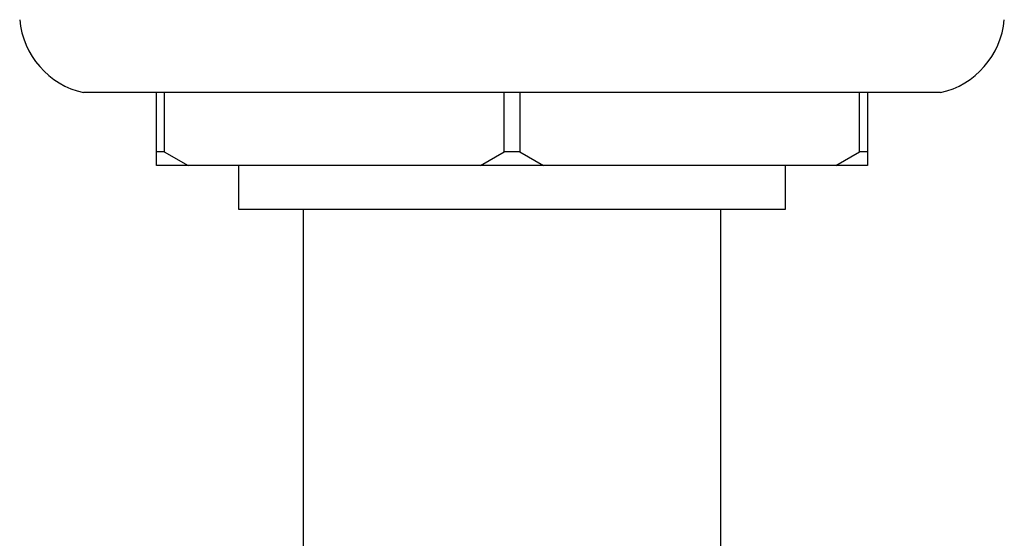
# Model space of a CAD drawing. Units: millimetres. Extents: x 5 to 795, y 5 to 795.
# Drawn here: x 371 to 425, y 188 to 216 of the extents above; entities that cross this region are included whole.
import ezdxf

# ---------------------------------------------------------------- set-up
doc = ezdxf.new("R2010")
doc.units = ezdxf.units.MM

msp = doc.modelspace()

# ---------------------------------------------------------------- linework, layer by layer
at = {"color": 7, "linetype": 'Continuous', "lineweight": 25}
for p, q in [((421.516, 212.35), (374.516, 212.35)), ((378.516, 209.1), (378.516, 212.35)), ((378.949, 212.35), (378.949, 209.1)), ((397.583, 209.1), (397.583, 212.35)), ((398.449, 212.35), (398.449, 209.1)), ((417.083, 209.1), (417.083, 212.35)), ((417.516, 212.35), (417.516, 209.1)), ((378.516, 208.35), (378.516, 209.1)), ((378.949, 209.1), (378.516, 209.1)), ((378.949, 209.1), (380.248, 208.35)), ((396.284, 208.35), (397.583, 209.1)), ((398.449, 209.1), (397.583, 209.1)), ((398.449, 209.1), (399.748, 208.35)), ((415.784, 208.35), (417.083, 209.1)), ((417.516, 209.1), (417.083, 209.1)), ((417.516, 209.1), (417.516, 208.35)), ((380.248, 208.35), (378.516, 208.35)), ((396.284, 208.35), (380.248, 208.35)), ((383.016, 208.35), (383.016, 205.95)), ((399.748, 208.35), (396.284, 208.35)), ((415.784, 208.35), (399.748, 208.35)), ((413.016, 205.95), (413.016, 208.35)), ((417.516, 208.35), (415.784, 208.35)), ((383.016, 205.95), (413.016, 205.95)), ((386.566, 205.95), (386.566, 180.95)), ((409.466, 180.95), (409.466, 205.95))]:
    msp.add_line(p, q, dxfattribs=at)
for centre, start, end in [((375.499, 216.741), 184.9889, 257.3829), ((420.533, 216.741), 282.6171, 355.0111)]:
    msp.add_arc(centre, 4.5, start, end, dxfattribs=at)

doc.saveas('drawing.dxf')
